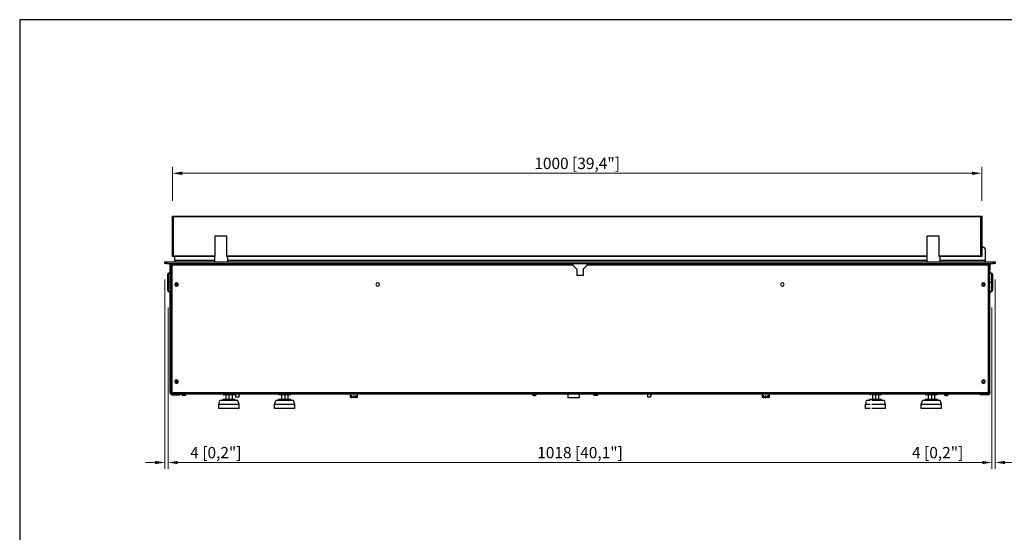
# Model space of a CAD drawing. Units: millimetres. Extents: x 187 to 2029, y 163 to 1466.
# Drawn here: x 187 to 1403, y 832 to 1466 of the extents above; entities that cross this region are included whole.
import ezdxf

# ---------------------------------------------------------------- set-up
doc = ezdxf.new("R2010")
doc.units = ezdxf.units.MM
doc.layers.add('KO', color=7, linetype='Continuous')
doc.layers.add('PLA_wymiar', color=7, linetype='Continuous', lineweight=18, true_color=0xff4646)
doc.styles.add('Tekst_wymiaru (PLA_colour)', font='tahoma.ttf')
doc.dimstyles.new('PLANIKA_colour', dxfattribs={"dimscale": 6, "dimtxt": 3.5, "dimasz": 2.5, "dimexe": 3.175, "dimexo": 0, "dimgap": 0.762, "dimtad": 1, "dimdec": 1, "dimrnd": 1e-08, "dimtxsty": 'Tekst_wymiaru (PLA_colour)', "dimcen": 0.09, "dimdle": 10, "dimclrd": 256, "dimclre": 256, "dimclrt": 256, "dimadec": 1, "dimazin": 2, "dimtfac": 0.8, "dimtdec": 1, "dimtmove": 0, "dimatfit": 3, "dimfxl": 0, "dimtolj": 1, "dimlwd": -1, "dimlwe": -1, "dimarcsym": 0})

# ---------------------------------------------------------------- blocks, each defined once
blk = doc.blocks.new('*D22')
at = {"layer": 'Defpoints', "color": 0, "ltscale": 0.5, "transparency": 16777216}
for p in [(1375.6, 1276), (375.6, 1222.1), (1375.6, 1222.1)]:
    blk.add_point(p, dxfattribs=at)
at = {"layer": 'PLA_wymiar', "ltscale": 0.5, "transparency": 16777216}
for p, q in [((375.6, 1242.1), (375.6, 1284)), ((1375.6, 1242.1), (1375.6, 1284)), ((387.6, 1276), (1363.6, 1276))]:
    blk.add_line(p, q, dxfattribs=at)
for points in [[(387.6, 1278), (387.6, 1274), (375.6, 1276)], [(1363.6, 1278), (1363.6, 1274), (1375.6, 1276)]]:
    blk.add_solid(points, dxfattribs=at)
at = {"layer": 'PLA_wymiar', "lineweight": 0, "ltscale": 0.5, "transparency": 16777216, "insert": (875.6, 1288.2), "char_height": 14, "attachment_point": 5, "style": 'Tekst_wymiaru (PLA_colour)'}
blk.add_mtext('\\A1;1000 [39,4"]', dxfattribs=at)
blk = doc.blocks.new('*D23')
at = {"layer": 'Defpoints', "color": 0, "ltscale": 0.5, "transparency": 16777216}
for p in [(366.2, 1164.6), (370.2, 1130), (370.2, 918.7)]:
    blk.add_point(p, dxfattribs=at)
at = {"layer": 'PLA_wymiar', "ltscale": 0.5, "transparency": 16777216}
for p, q in [((366.2, 1144.6), (366.2, 910.7)), ((370.2, 1110), (370.2, 910.7)), ((354.2, 918.7), (342.2, 918.7)), ((382.2, 918.7), (464.3, 918.7))]:
    blk.add_line(p, q, dxfattribs=at)
for points in [[(354.2, 920.7), (354.2, 916.7), (366.2, 918.7)], [(382.2, 920.7), (382.2, 916.7), (370.2, 918.7)]]:
    blk.add_solid(points, dxfattribs=at)
at = {"layer": 'PLA_wymiar', "lineweight": 0, "ltscale": 0.5, "transparency": 16777216, "insert": (429.2, 930.9), "char_height": 14, "attachment_point": 5, "style": 'Tekst_wymiaru (PLA_colour)'}
blk.add_mtext('\\A1;4 [0,2"]', dxfattribs=at)
blk = doc.blocks.new('*D24')
at = {"layer": 'Defpoints', "color": 0, "ltscale": 0.5, "transparency": 16777216}
for p in [(370.2, 1130), (1388.2, 1130), (1388.2, 918.7)]:
    blk.add_point(p, dxfattribs=at)
at = {"layer": 'PLA_wymiar', "ltscale": 0.5, "transparency": 16777216}
for p, q in [((370.2, 1110), (370.2, 910.7)), ((1388.2, 1110), (1388.2, 910.7)), ((382.2, 918.7), (1376.2, 918.7))]:
    blk.add_line(p, q, dxfattribs=at)
for points in [[(382.2, 920.7), (382.2, 916.7), (370.2, 918.7)], [(1376.2, 920.7), (1376.2, 916.7), (1388.2, 918.7)]]:
    blk.add_solid(points, dxfattribs=at)
at = {"layer": 'PLA_wymiar', "lineweight": 0, "ltscale": 0.5, "transparency": 16777216, "insert": (879.2, 930.9), "char_height": 14, "attachment_point": 5, "style": 'Tekst_wymiaru (PLA_colour)'}
blk.add_mtext('\\A1;1018 [40,1"]', dxfattribs=at)
blk = doc.blocks.new('*D25')
at = {"layer": 'Defpoints', "color": 0, "ltscale": 0.5, "transparency": 16777216}
for p in [(1392.2, 1164.6), (1388.2, 1130), (1392.2, 918.7)]:
    blk.add_point(p, dxfattribs=at)
at = {"layer": 'PLA_wymiar', "ltscale": 0.5, "transparency": 16777216}
for p, q in [((1392.2, 1144.6), (1392.2, 910.7)), ((1388.2, 1110), (1388.2, 910.7)), ((1376.2, 918.7), (1286.1, 918.7)), ((1404.2, 918.7), (1416.2, 918.7))]:
    blk.add_line(p, q, dxfattribs=at)
for points in [[(1376.2, 920.7), (1376.2, 916.7), (1388.2, 918.7)], [(1404.2, 920.7), (1404.2, 916.7), (1392.2, 918.7)]]:
    blk.add_solid(points, dxfattribs=at)
at = {"layer": 'PLA_wymiar', "lineweight": 0, "ltscale": 0.5, "transparency": 16777216, "insert": (1321.1, 930.9), "char_height": 14, "attachment_point": 5, "style": 'Tekst_wymiaru (PLA_colour)'}
blk.add_mtext('\\A1;4 [0,2"]', dxfattribs=at)

msp = doc.modelspace()

# ---------------------------------------------------------------- linework, layer by layer
at = {"color": 7, "linetype": 'Continuous', "lineweight": 25}
for p, q in [((375.6, 1173.1), (375.6, 1223.1)), ((375.6, 1223.1), (376.6, 1222.1)), ((375.6, 1223.1), (1375.6, 1223.1)), ((376.6, 1222.1), (376.6, 1174.1)), ((1374.6, 1222.1), (376.6, 1222.1)), ((1374.6, 1222.1), (1375.6, 1223.1)), ((1374.6, 1174.1), (1374.6, 1222.1)), ((1375.6, 1223.1), (1375.6, 1173.1)), ((428.3, 1173.1), (428.3, 1198.1)), ((442.9, 1198.1), (428.3, 1198.1)), ((429.1, 1198.6), (442.1, 1198.6)), ((442.9, 1173.1), (442.9, 1198.1)), ((1308.3, 1173.1), (1308.3, 1198.1)), ((1322.9, 1198.1), (1308.3, 1198.1)), ((1309.1, 1198.6), (1322.1, 1198.6)), ((1322.9, 1173.1), (1322.9, 1198.1)), ((1375.6, 1184.6), (1377.7, 1184.6)), ((1379.7, 1182.6), (1379.7, 1168.1)), ((375.6, 1173.1), (376.6, 1174.1)), ((427.9, 1173.1), (375.6, 1173.1)), ((376.6, 1174.1), (428.3, 1174.1)), ((378.7, 1168.1), (378.7, 1173.1)), ((378.7, 1168.1), (378.7, 1166.6)), ((427.6, 1173.1), (427.6, 1166.8)), ((427.9, 1173.1), (428.3, 1173.1)), ((442.9, 1174.1), (1308.3, 1174.1)), ((442.9, 1173.1), (443.3, 1173.1)), ((1307.9, 1173.1), (443.3, 1173.1)), ((443.6, 1173.1), (443.6, 1166.8)), ((1307.6, 1173.1), (1307.6, 1166.8)), ((1307.9, 1173.1), (1308.3, 1173.1)), ((1322.9, 1174.1), (1374.6, 1174.1)), ((1322.9, 1173.1), (1323.3, 1173.1)), ((1375.6, 1173.1), (1323.3, 1173.1)), ((1323.6, 1173.1), (1323.6, 1166.8)), ((1379.7, 1168.1), (1323.6, 1168.1)), ((1374.6, 1174.1), (1375.6, 1173.1)), ((1379.7, 1166.6), (1379.7, 1168.1)), ((366.2, 1164.6), (366.2, 1166.6)), ((366.2, 1166.6), (368.2, 1166.6)), ((368.2, 1164.6), (366.2, 1164.6)), ((368.2, 1166.6), (368.2, 1164.6)), ((368.2, 1166.6), (1390.2, 1166.6)), ((368.2, 1164.6), (1390.2, 1164.6)), ((372.7, 1156.9), (372.7, 1163.9)), ((372.7, 1163.9), (373.9, 1163.9)), ((372.7, 1156.9), (374.3, 1156.9)), ((372.7, 1006.3), (372.7, 1156.9)), ((373.9, 1163.9), (373.9, 1156.9)), ((374.3, 1006.3), (374.3, 1156.9)), ((374.3, 1156.9), (374.7, 1156.9)), ((374.5, 1164.6), (374.5, 1163.6)), ((374.7, 1163.6), (374.5, 1163.6)), ((374.7, 1163), (374.7, 1164.6)), ((374.7, 1163), (374.7, 1005.2)), ((374.7, 1163), (869.8, 1163)), ((427.6, 1166.8), (443.6, 1166.8)), ((868.3, 1164.6), (868.3, 1164.6)), ((868.9, 1164.1), (868.9, 1164.6)), ((869.8, 1164.1), (868.9, 1164.1)), ((875.2, 1157.6), (869.8, 1163)), ((870.3, 1164.6), (870.3, 1164.1)), ((870.3, 1164.1), (870.3, 1162.6)), ((875.2, 1157.6), (875.2, 1149.6)), ((888.6, 1163), (883.2, 1157.6)), ((883.2, 1157.6), (883.2, 1149.6)), ((888.2, 1164.1), (888.2, 1164.6)), ((888.2, 1162.6), (888.2, 1164.1)), ((888.6, 1163), (1383.7, 1163)), ((888.7, 1164.1), (889.6, 1164.1)), ((889.6, 1164.1), (889.6, 1164.6)), ((890.2, 1164.6), (890.2, 1164.6)), ((1307.6, 1166.8), (1323.6, 1166.8)), ((1383.7, 1163), (1383.7, 1164.6)), ((1384, 1163.6), (1383.7, 1163.6)), ((1383.7, 1163), (1383.7, 1005.2)), ((1383.7, 1156.9), (1384.1, 1156.9)), ((1384, 1164.6), (1384, 1163.6)), ((1384.1, 1156.9), (1385.7, 1156.9)), ((1384.1, 1006.3), (1384.1, 1156.9)), ((1384.5, 1163.9), (1384.5, 1156.9)), ((1385.7, 1163.9), (1384.5, 1163.9)), ((1385.7, 1163.9), (1385.7, 1156.9)), ((1385.7, 1006.3), (1385.7, 1156.9)), ((1390.2, 1164.6), (1390.2, 1166.6)), ((1390.2, 1166.6), (1392.2, 1166.6)), ((1392.2, 1164.6), (1390.2, 1164.6)), ((1392.2, 1166.6), (1392.2, 1164.6)), ((369.7, 1141.3), (369.7, 1151.5)), ((883.2, 1149.6), (875.2, 1149.6)), ((1388.7, 1151.5), (1388.7, 1141.3)), ((369.7, 1131.1), (369.7, 1141.3)), ((369.7, 1141.3), (370.7, 1141.3)), ((372.7, 1141.3), (370.7, 1141.3)), ((379.6, 1138.2), (381.8, 1138.2)), ((382, 1138.6), (382, 1139.3)), ((1385.7, 1141.3), (1387.7, 1141.3)), ((1388.7, 1141.3), (1387.7, 1141.3)), ((1388.7, 1141.3), (1388.7, 1131.1)), ((372.7, 1006.3), (374.3, 1006.3)), ((372.7, 1004.8), (372.7, 1006.3)), ((372.7, 1004.8), (373.9, 1004.8)), ((373.9, 1004.8), (373.9, 1006.3)), ((374.3, 1006.3), (374.7, 1006.3)), ((374.7, 1005.2), (1383.7, 1005.2)), ((374.7, 1005.2), (374.7, 1003.6)), ((374.7, 1003.6), (1383.7, 1003.6)), ((375.1, 1002.4), (375.1, 1003.6)), ((375.1, 1002.4), (384.7, 1002.4)), ((384.7, 1002.4), (384.7, 1003.6)), ((386.7, 1002.8), (386.7, 1001.9)), ((387.7, 1001.9), (386.7, 1001.9)), ((387.5, 1003.6), (387.5, 1002.4)), ((391, 1001.4), (388.5, 1001.4)), ((392, 1002.4), (392, 1003.6)), ((438.1, 1003.6), (438.1, 1002.6)), ((452.4, 1002.6), (438.1, 1002.6)), ((451.9, 1002.1), (438.6, 1002.1)), ((441.4, 1002.1), (441.4, 996.6)), ((445.3, 1002.1), (445.3, 996.6)), ((449.2, 1002.1), (449.2, 996.6)), ((452.4, 1003.6), (452.4, 1002.6)), ((453.4, 1003.6), (453.4, 999.2)), ((457.4, 999.2), (453.4, 999.2)), ((457.4, 1003.6), (457.4, 999.2)), ((457.4, 1003), (458.2, 1003)), ((457.4, 1002.5), (458.2, 1002.5)), ((457.4, 1001.8), (458.2, 1001.8)), ((458.2, 1003.6), (458.2, 1003)), ((458.2, 1003), (458.2, 1002.5)), ((458.2, 1002.5), (458.2, 1001.8)), ((507.1, 1003.6), (507.1, 1002.6)), ((521.4, 1002.6), (507.1, 1002.6)), ((520.9, 1002.1), (507.6, 1002.1)), ((510.4, 1002.1), (510.4, 996.6)), ((514.3, 1002.1), (514.3, 996.6)), ((518.2, 1002.1), (518.2, 996.6)), ((521.4, 1003.6), (521.4, 1002.6)), ((595.7, 999.1), (595.7, 1003.6)), ((596.5, 999.1), (595.7, 999.1)), ((597.3, 1001.1), (596.5, 1001.1)), ((596.5, 999.1), (596.5, 1001.1)), ((596.5, 999.1), (597.3, 999.1)), ((597.3, 999.1), (597.3, 1001.1)), ((599.3, 999.1), (597.3, 999.1)), ((600.1, 1001.1), (599.3, 1001.1)), ((599.3, 999.1), (599.3, 1001.1)), ((599.3, 999.1), (600.1, 999.1)), ((600.1, 999.1), (600.1, 1001.1)), ((602.1, 999.1), (600.1, 999.1)), ((602.1, 999.1), (602.1, 1001.1)), ((602.9, 1001.1), (602.1, 1001.1)), ((602.1, 999.1), (602.9, 999.1)), ((602.9, 999.1), (602.9, 1001.1)), ((603.7, 999.1), (602.9, 999.1)), ((603.7, 1003.6), (603.7, 999.1)), ((820.5, 1003.6), (820.5, 1002.4)), ((821.5, 1001.4), (824, 1001.4)), ((825, 1002.4), (825, 1003.6)), ((864.3, 1003.6), (864.3, 998.5)), ((878.1, 998.5), (864.3, 998.5)), ((878.1, 1003.6), (878.1, 998.5)), ((895.7, 1002.8), (895.7, 1001.9)), ((896.7, 1001.9), (895.7, 1001.9)), ((896.5, 1003.6), (896.5, 1002.4)), ((900, 1001.4), (897.5, 1001.4)), ((901, 1002.4), (901, 1003.6)), ((962.4, 1003.6), (962.4, 999.2)), ((966.4, 999.2), (962.4, 999.2)), ((966.4, 1003.6), (966.4, 999.2)), ((966.4, 1003), (967.2, 1003)), ((966.4, 1002.5), (967.2, 1002.5)), ((966.4, 1001.8), (967.2, 1001.8)), ((967.2, 1003.6), (967.2, 1003)), ((967.2, 1003), (967.2, 1002.5)), ((967.2, 1002.5), (967.2, 1001.8)), ((1104.7, 999.1), (1104.7, 1003.6)), ((1105.5, 999.1), (1104.7, 999.1)), ((1106.3, 1001.1), (1105.5, 1001.1)), ((1105.5, 999.1), (1105.5, 1001.1)), ((1105.5, 999.1), (1106.3, 999.1)), ((1106.3, 999.1), (1106.3, 1001.1)), ((1108.3, 999.1), (1106.3, 999.1)), ((1108.3, 999.1), (1108.3, 1001.1)), ((1109.1, 1001.1), (1108.3, 1001.1)), ((1108.3, 999.1), (1109.1, 999.1)), ((1109.1, 999.1), (1109.1, 1001.1)), ((1111.1, 999.1), (1109.1, 999.1)), ((1111.9, 1001.1), (1111.1, 1001.1)), ((1111.1, 999.1), (1111.1, 1001.1)), ((1111.1, 999.1), (1111.9, 999.1)), ((1111.9, 999.1), (1111.9, 1001.1)), ((1112.7, 999.1), (1111.9, 999.1)), ((1112.7, 1003.6), (1112.7, 999.1)), ((1237.1, 1003.6), (1237.1, 1002.6)), ((1237.8, 1002.1), (1237.6, 1002.1)), ((1250.9, 1002.1), (1239.7, 1002.1)), ((1240.4, 1002.1), (1240.4, 996.6)), ((1244.3, 1002.1), (1244.3, 996.6)), ((1248.2, 1002.1), (1248.2, 996.6)), ((1251.4, 1003.6), (1251.4, 1002.6)), ((1306.1, 1003.6), (1306.1, 1002.6)), ((1320.4, 1002.6), (1306.1, 1002.6)), ((1319.9, 1002.1), (1306.6, 1002.1)), ((1309.4, 1002.1), (1309.4, 996.6)), ((1313.3, 1002.1), (1313.3, 996.6)), ((1317.2, 1002.1), (1317.2, 996.6)), ((1320.4, 1003.6), (1320.4, 1002.6)), ((1329.5, 1003.6), (1329.5, 1002.4)), ((1330.5, 1001.4), (1333, 1001.4)), ((1334, 1002.4), (1334, 1003.6)), ((1373.7, 1002.4), (1373.7, 1003.6)), ((1383.3, 1002.4), (1373.7, 1002.4)), ((1383.3, 1002.4), (1383.3, 1003.6)), ((1383.7, 1006.3), (1384.1, 1006.3)), ((1383.7, 1005.2), (1383.7, 1003.6)), ((1384.1, 1006.3), (1385.7, 1006.3)), ((1384.5, 1006.3), (1384.5, 1004.8)), ((1385.7, 1004.8), (1384.5, 1004.8)), ((1385.7, 1006.3), (1385.7, 1004.8)), ((432.8, 990.4), (434.3, 995.3)), ((432.8, 985.4), (432.8, 990.4)), ((457.8, 990.4), (432.8, 990.4)), ((456.3, 995.3), (434.3, 995.3)), ((437.7, 995.3), (437.7, 996.6)), ((452.9, 996.6), (437.7, 996.6)), ((452.9, 995.3), (452.9, 996.6)), ((457.8, 990.4), (456.3, 995.3)), ((457.8, 985.4), (457.8, 990.4)), ((501.8, 990.4), (503.3, 995.3)), ((501.8, 985.4), (501.8, 990.4)), ((526.8, 990.4), (501.8, 990.4)), ((525.3, 995.3), (503.3, 995.3)), ((506.7, 995.3), (506.7, 996.6)), ((521.9, 996.6), (506.7, 996.6)), ((521.9, 995.3), (521.9, 996.6)), ((526.8, 990.4), (525.3, 995.3)), ((526.8, 985.4), (526.8, 990.4)), ((1231.8, 990.4), (1233.3, 995.3)), ((1231.8, 985.4), (1231.8, 990.4)), ((1237.8, 990.4), (1231.8, 990.4)), ((1237.8, 995.3), (1233.3, 995.3)), ((1236.7, 995.3), (1236.7, 996.6)), ((1240.4, 996.6), (1236.7, 996.6)), ((1251.9, 996.6), (1239.7, 996.6)), ((1255.3, 995.3), (1239.7, 995.3)), ((1256.8, 990.4), (1239.7, 990.4)), ((1251.9, 995.3), (1251.9, 996.6)), ((1256.8, 990.4), (1255.3, 995.3)), ((1256.8, 985.4), (1256.8, 990.4)), ((1300.8, 990.4), (1302.3, 995.3)), ((1325.8, 990.4), (1300.8, 990.4)), ((1300.8, 985.4), (1300.8, 990.4)), ((1324.3, 995.3), (1302.3, 995.3)), ((1305.7, 995.3), (1305.7, 996.6)), ((1320.9, 996.6), (1305.7, 996.6)), ((1320.9, 995.3), (1320.9, 996.6)), ((1325.8, 990.4), (1324.3, 995.3)), ((1325.8, 985.4), (1325.8, 990.4)), ((457.8, 985.4), (432.8, 985.4)), ((526.8, 985.4), (501.8, 985.4)), ((1237.8, 985.4), (1231.8, 985.4)), ((1256.8, 985.4), (1239.7, 985.4)), ((1325.8, 985.4), (1300.8, 985.4))]:
    msp.add_line(p, q, dxfattribs=at)
at = {"color": 8, "linetype": 'Continuous', "lineweight": 25}
for p, q in [((427.6, 1168.1), (378.7, 1168.1)), ((1307.6, 1168.1), (443.6, 1168.1)), ((868.3, 1164.6), (868.3, 1164.6)), ((868.4, 1164.6), (868.4, 1164.5)), ((869.8, 1164.6), (869.8, 1164.1)), ((869.8, 1164.1), (869.8, 1163.1)), ((888.7, 1164.1), (888.7, 1164.6)), ((888.7, 1163.1), (888.7, 1164.1)), ((890.1, 1164.6), (890.1, 1164.5)), ((890.2, 1164.6), (890.2, 1164.6)), ((370.7, 1141.3), (370.7, 1152.5)), ((1387.7, 1152.5), (1387.7, 1141.3)), ((370.7, 1130.1), (370.7, 1141.3)), ((1379, 1139.4), (1379, 1138.5)), ((1387.7, 1141.3), (1387.7, 1130.1)), ((381.4, 1017.8), (381.4, 1020.1)), ((387.5, 1002.8), (386.7, 1002.8)), ((392, 1002.4), (387.5, 1002.4)), ((820.5, 1002.4), (825, 1002.4)), ((896.5, 1002.8), (895.7, 1002.8)), ((901, 1002.4), (896.5, 1002.4)), ((1237.8, 1002.6), (1237.1, 1002.6)), ((1251.4, 1002.6), (1239.7, 1002.6)), ((1329.5, 1002.4), (1334, 1002.4))]:
    msp.add_line(p, q, dxfattribs=at)
at = {"color": 7, "linetype": 'Continuous', "lineweight": 25}
for centre, radius, start, end in [((1377.7, 1182.6), 2, 0, 90), ((427.8, 1166.8), 0.2, 180, 270), ((443.4, 1166.8), 0.2, 270, 0), ((1307.8, 1166.8), 0.2, 180, 270), ((1323.4, 1166.8), 0.2, 270, 0), ((370.7, 1151.5), 1, 90, 180), ((370.7, 1154.5), 2, 270, 0), ((1387.7, 1154.5), 2, 180, 270), ((1387.7, 1151.5), 1, 0, 90), ((380.7, 1138.6), 2.25, 0, 180), ((380.7, 1138.6), 2.25, 180, 0), ((380.7, 1138.9), 1.35, 0, 180), ((380.7, 1138.9), 1.35, 180, 0), ((629.2, 1138.6), 2.25, 0, 180), ((629.2, 1138.6), 2.25, 180, 0), ((1129.2, 1138.6), 2.25, 0, 180), ((1129.2, 1138.6), 2.25, 180, 0), ((1377.7, 1138.6), 2.25, 0, 180), ((1377.7, 1138.6), 2.25, 180, 0), ((1377.7, 1138.9), 1.35, 0, 180), ((1377.7, 1138.9), 1.35, 180, 0), ((370.7, 1131.1), 1, 180, 270), ((370.7, 1128.1), 2, 0, 90), ((1387.7, 1128.1), 2, 90, 180), ((1387.7, 1131.1), 1, 270, 0), ((380.7, 1018.6), 2.25, 0, 180), ((380.7, 1018.6), 2.25, 180, 0), ((380.7, 1018.9), 1.35, 0, 180), ((380.7, 1018.9), 1.35, 180, 0), ((1377.7, 1018.6), 2.25, 0, 180), ((1377.7, 1018.6), 2.25, 180, 0), ((1377.7, 1018.9), 1.35, 0, 180), ((1377.7, 1018.9), 1.35, 180, 0), ((375.1, 1004.8), 2.4, 180, 270), ((375.1, 1004.8), 1.2, 180, 250.5288), ((385.9, 1002.8), 0.8, 0, 90), ((388.5, 1002.4), 1, 181, 270), ((391, 1002.4), 1, 270, 359), ((392.6, 1002.8), 0.8, 90, 137.8984), ((438.6, 1002.6), 0.5, 180, 270), ((451.9, 1002.6), 0.5, 270, 0), ((507.6, 1002.6), 0.5, 180, 270), ((520.9, 1002.6), 0.5, 270, 0), ((821.5, 1002.4), 1, 181, 270), ((824, 1002.4), 1, 270, 359), ((894.9, 1002.8), 0.8, 0, 90), ((897.5, 1002.4), 1, 181, 270), ((900, 1002.4), 1, 270, 359), ((901.6, 1002.8), 0.8, 90, 137.8984), ((1237.6, 1002.6), 0.5, 180, 270), ((1250.9, 1002.6), 0.5, 270, 0), ((1306.6, 1002.6), 0.5, 180, 270), ((1319.9, 1002.6), 0.5, 270, 0), ((1330.5, 1002.4), 1, 181, 270), ((1333, 1002.4), 1, 270, 359), ((1383.3, 1004.8), 2.4, 270, 0), ((1383.3, 1004.8), 1.2, 289.4712, 0)]:
    msp.add_arc(centre, radius, start, end, dxfattribs=at)
for points, knots in [([(428.3, 1198.1), (428.4, 1198.2), (428.7, 1198.4), (429, 1198.6), (429.1, 1198.6)], [0, 0, 0, 0, 0.559988, 1, 1, 1, 1]), ([(442.1, 1198.6), (442.3, 1198.5), (442.6, 1198.4), (442.8, 1198.2), (442.9, 1198.1)], [0, 0, 0, 0, 0.559988, 1, 1, 1, 1]), ([(1308.3, 1198.1), (1308.4, 1198.2), (1308.7, 1198.4), (1309, 1198.6), (1309.1, 1198.6)], [0, 0, 0, 0, 0.5599876, 1, 1, 1, 1]), ([(1322.1, 1198.6), (1322.3, 1198.5), (1322.6, 1198.4), (1322.8, 1198.2), (1322.9, 1198.1)], [0, 0, 0, 0, 0.559988, 1, 1, 1, 1]), ([(868.2, 1164.6), (868.2, 1164.6), (868.3, 1164.6), (868.4, 1164.5), (868.5, 1164.4), (868.8, 1164.1), (869.2, 1163.6), (869.6, 1163.2), (869.8, 1163)], [0, 0, 0, 0, 0.102554, 0.209702, 0.320883, 0.445291, 0.70745, 1, 1, 1, 1]), ([(890.2, 1164.6), (890.2, 1164.6), (890.2, 1164.6), (890.1, 1164.5), (890, 1164.4), (889.7, 1164.1), (889.3, 1163.6), (888.9, 1163.2), (888.6, 1163)], [0, 0, 0, 0, 0.102541, 0.209702, 0.32085, 0.445291, 0.70745, 1, 1, 1, 1])]:
    msp.add_open_spline(points, degree=3, knots=knots, dxfattribs=at)
for points in [[(870.3, 1164.1), (870.3, 1164.1), (870.3, 1164.1), (870.1, 1164.1), (870, 1164.1), (869.9, 1164.1), (869.8, 1164.1)], [(888.2, 1164.1), (888.2, 1164.1), (888.2, 1164.1), (888.3, 1164.1), (888.5, 1164.1), (888.6, 1164.1), (888.7, 1164.1)]]:
    msp.add_open_spline(points, degree=3, dxfattribs=at)
at = {"layer": 'KO'}
msp.add_lwpolyline([(186.8, 163.4), (2028.6, 163.4), (2028.6, 1465.7), (186.8, 1465.7)], close=True, dxfattribs=at)

# ---------------------------------------------------------------- dimensions: what is measured, and where the dimension line sits
at = {"layer": 'PLA_wymiar', "lineweight": 0, "ltscale": 0.5}
for base, p1, p2, picture, middle in [((1375.6, 1276), (375.6, 1222.1), (1375.6, 1222.1), '*D22', (875.6, 1288.2)), ((370.2, 918.7), (366.2, 1164.6), (370.2, 1130), '*D23', (429.2, 930.9)), ((1388.2, 918.7), (370.2, 1130), (1388.2, 1130), '*D24', (879.2, 930.9))]:
    dim = msp.add_linear_dim(base=base, p1=p1, p2=p2, dimstyle='PLANIKA_colour', override={"dimscale": 4, "dimasz": 3, "dimexe": 2, "dimexo": 5, "dimdec": 0, "dimzin": 0, "dimclrt": 256, "dimtofl": 0, "dimatfit": 1, "dimfxl": 25}, dxfattribs=at)
    dim.commit()
    dim.dimension.update_dxf_attribs({"geometry": picture, "text_midpoint": middle})
dim = msp.add_linear_dim(base=(1392.2, 918.7), p1=(1388.2, 1130), p2=(1392.2, 1164.6), dimstyle='PLANIKA_colour', override={"dimscale": 4, "dimasz": 3, "dimexe": 2, "dimexo": 5, "dimdec": 0, "dimzin": 0, "dimclrt": 256, "dimtofl": 0, "dimatfit": 1, "dimfxl": 25}, dxfattribs=at)
dim.commit()
dim.dimension.update_dxf_attribs({"geometry": '*D25', "text_midpoint": (1321.1, 918.7), "dimtype": 160})

doc.saveas('drawing.dxf')
